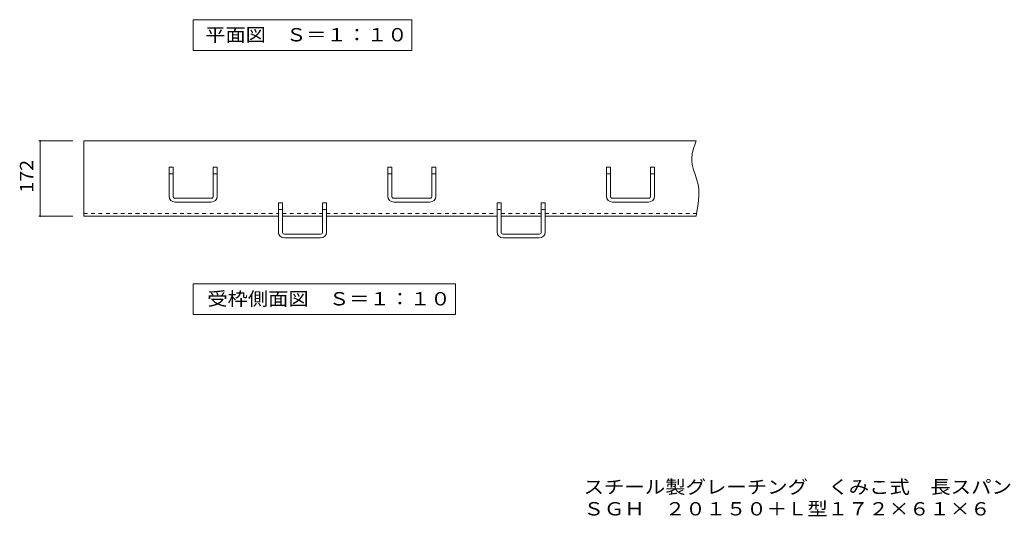
# Model space of a CAD drawing. Units: millimetres. Extents: x -1874 to 2384, y -1942 to 1768.
# Drawn here: x -1714 to 537, y -1942 to -807 of the extents above; entities that cross this region are included whole.
import ezdxf

# ---------------------------------------------------------------- set-up
doc = ezdxf.new("R2010")
doc.units = ezdxf.units.MM
doc.header["$LTSCALE"] = 10
doc.linetypes.add('JWW_DASHED1', pattern=[1.693333, 0.846667, -0.846667])
for name, color, linetype in [('C-1', 7, 'Continuous'), ('C-4', 7, 'Continuous'), ('F-0ﾚｲﾔ', 7, 'Continuous')]:
    doc.layers.add(name, color=color, linetype=linetype)
doc.styles.add('ＭＳ ゴシック', font='txt', dxfattribs={"height": 1})

msp = doc.modelspace()

# ---------------------------------------------------------------- linework, layer by layer
at = {"layer": 'C-1', "color": 2, "linetype": 'Continuous', "lineweight": 9}
for p, q in [((-1567.8, -1255.6), (-1567.8, -1083.6)), ((-1567.8, -1083.6), (-167.8, -1083.6)), ((-173.7, -1101.3), (-176.5, -1112.5)), ((-170.1, -1090.1), (-173.7, -1101.3)), ((-167.8, -1083.6), (-170.1, -1090.1)), ((-176.5, -1112.5), (-177.9, -1123.6)), ((-177.9, -1123.6), (-177.9, -1130)), ((-1372.8, -1143.6), (-1363.8, -1143.6)), ((-1372.8, -1210.1), (-1372.8, -1143.6)), ((-1363.8, -1210.1), (-1363.8, -1143.6)), ((-1271.8, -1143.6), (-1262.8, -1143.6)), ((-1271.8, -1210.1), (-1271.8, -1143.6)), ((-1262.8, -1210.1), (-1262.8, -1143.6)), ((-872.8, -1143.6), (-863.8, -1143.6)), ((-872.8, -1210.1), (-872.8, -1143.6)), ((-863.8, -1210.1), (-863.8, -1143.6)), ((-771.8, -1143.6), (-762.8, -1143.6)), ((-771.8, -1210.1), (-771.8, -1143.6)), ((-762.8, -1210.1), (-762.8, -1143.6)), ((-372.8, -1143.6), (-363.8, -1143.6)), ((-372.8, -1210.1), (-372.8, -1143.6)), ((-363.8, -1210.1), (-363.8, -1143.6)), ((-271.8, -1143.6), (-262.8, -1143.6)), ((-271.8, -1210.1), (-271.8, -1143.6)), ((-262.8, -1210.1), (-262.8, -1143.6)), ((-177.9, -1130), (-177, -1137.4)), ((-177, -1137.4), (-173.8, -1150.1)), ((-173.8, -1150.1), (-169.4, -1162.8)), ((-169.4, -1162.8), (-165.2, -1175.5)), ((-165.2, -1175.5), (-163.3, -1183)), ((-163.3, -1183), (-161.7, -1192.9)), ((-161.7, -1192.9), (-161.2, -1210.2)), ((-1276.3, -1214.6), (-1359.3, -1214.6)), ((-776.3, -1214.6), (-859.3, -1214.6)), ((-276.3, -1214.6), (-359.3, -1214.6)), ((-161.2, -1210.2), (-162.8, -1227.7)), ((-1359.3, -1223.6), (-1276.3, -1223.6)), ((-1122.8, -1225.6), (-1113.8, -1225.6)), ((-1122.8, -1292.1), (-1122.8, -1225.6)), ((-1113.8, -1292.1), (-1113.8, -1225.6)), ((-1021.8, -1225.6), (-1012.8, -1225.6)), ((-1021.8, -1292.1), (-1021.8, -1225.6)), ((-1012.8, -1292.1), (-1012.8, -1225.6)), ((-859.3, -1223.6), (-776.3, -1223.6)), ((-622.8, -1225.6), (-613.8, -1225.6)), ((-622.8, -1292.1), (-622.8, -1225.6)), ((-613.8, -1292.1), (-613.8, -1225.6)), ((-521.8, -1225.6), (-512.8, -1225.6)), ((-521.8, -1292.1), (-521.8, -1225.6)), ((-512.8, -1292.1), (-512.8, -1225.6)), ((-359.3, -1223.6), (-276.3, -1223.6)), ((-162.8, -1227.7), (-165.8, -1245.3)), ((-1567.8, -1255.6), (-1122.8, -1255.6)), ((-1113.8, -1255.6), (-1021.8, -1255.6)), ((-1012.8, -1255.6), (-622.8, -1255.6)), ((-613.8, -1255.6), (-521.8, -1255.6)), ((-512.8, -1255.6), (-167.8, -1255.6)), ((-165.8, -1245.3), (-167.8, -1255.6)), ((-1026.3, -1296.6), (-1109.3, -1296.6)), ((-1109.3, -1305.6), (-1026.3, -1305.6)), ((-526.3, -1296.6), (-609.3, -1296.6)), ((-609.3, -1305.6), (-526.3, -1305.6))]:
    msp.add_line(p, q, dxfattribs=at)
at = {"layer": 'C-1', "color": 2, "linetype": 'JWW_DASHED1', "lineweight": 9}
for p, q in [((-1567.8, -1249.6), (-1122.8, -1249.6)), ((-1113.8, -1249.6), (-1021.8, -1249.6)), ((-1012.8, -1249.6), (-622.8, -1249.6)), ((-613.8, -1249.6), (-521.8, -1249.6)), ((-512.8, -1249.6), (-167.8, -1249.6))]:
    msp.add_line(p, q, dxfattribs=at)
at = {"layer": 'C-1', "color": 2, "linetype": 'Continuous', "lineweight": 9}
for centre, radius, start, end in [((-1359.3, -1210.1), 13.5, 180, 270), ((-1359.3, -1210.1), 4.5, 180, 270), ((-1276.3, -1210.1), 4.5, 270, 0), ((-1276.3, -1210.1), 13.5, 270, 0), ((-859.3, -1210.1), 13.5, 180, 270), ((-859.3, -1210.1), 4.5, 180, 270), ((-776.3, -1210.1), 4.5, 270, 0), ((-776.3, -1210.1), 13.5, 270, 0), ((-359.3, -1210.1), 13.5, 180, 270), ((-359.3, -1210.1), 4.5, 180, 270), ((-276.3, -1210.1), 4.5, 270, 0), ((-276.3, -1210.1), 13.5, 270, 0), ((-1109.3, -1292.1), 13.5, 180, 270), ((-1109.3, -1292.1), 4.5, 180, 270), ((-1026.3, -1292.1), 4.5, 270, 0), ((-1026.3, -1292.1), 13.5, 270, 0), ((-609.3, -1292.1), 13.5, 180, 270), ((-609.3, -1292.1), 4.5, 180, 270), ((-526.3, -1292.1), 4.5, 270, 0), ((-526.3, -1292.1), 13.5, 270, 0)]:
    msp.add_arc(centre, radius, start, end, dxfattribs=at)
for centre in [(-1368.3, -1159.2), (-1267.3, -1159.2), (-868.3, -1159.2), (-767.3, -1159.2), (-368.3, -1159.2), (-267.3, -1159.2), (-1118.3, -1241.2), (-1017.3, -1241.2), (-618.3, -1241.2), (-517.3, -1241.2)]:
    msp.add_ellipse(centre, major_axis=(4.5, 0), ratio=0.1316, start_param=0, end_param=3.141593, dxfattribs=at)
at = {"layer": 'C-4', "color": 7, "linetype": 'Continuous', "lineweight": 9}
for p, q in [((-1317.8, -806.5), (-1317.8, -877.2)), ((-817.8, -806.5), (-1317.8, -806.5)), ((-817.8, -806.5), (-817.8, -877.2)), ((-1317.8, -877.2), (-817.8, -877.2)), ((-1592.8, -1083.6), (-1670.8, -1083.6)), ((-1667.8, -1255.6), (-1667.8, -1083.6)), ((-1592.8, -1255.6), (-1670.8, -1255.6)), ((-1317.8, -1410.2), (-1317.8, -1480.8)), ((-717.8, -1410.2), (-1317.8, -1410.2)), ((-717.8, -1410.2), (-717.8, -1480.8)), ((-1317.8, -1480.8), (-717.8, -1480.8))]:
    msp.add_line(p, q, dxfattribs=at)
at = {"layer": 'C-4', "color": 7, "linetype": 'Continuous', "lineweight": 9, "const_width": 2}
for points in [[(-1666.8, -1083.6, 0.414214), (-1667.8, -1082.6, 0.414214), (-1668.8, -1083.6, 0.414214), (-1667.8, -1084.6, 0.414214)], [(-1666.8, -1255.6, 0.414214), (-1667.8, -1254.6, 0.414214), (-1668.8, -1255.6, 0.414214), (-1667.8, -1256.6, 0.414214)]]:
    msp.add_lwpolyline(points, format="xyb", close=True, dxfattribs=at)

# ---------------------------------------------------------------- texts
at = {"layer": 'C-4', "color": 2, "linetype": 'Continuous', "lineweight": 9, "style": 'ＭＳ ゴシック'}
for s, width, p in [('平面図\u3000Ｓ＝１：１０', 1.1125, (-1290.3, -856.2)), ('受枠側面図\u3000Ｓ＝１：１０', 1.114583, (-1285.3, -1459.8))]:
    msp.add_text(s, height=30.48, dxfattribs=dict(at, width=width)).set_placement(p)
at = {"layer": 'C-4', "color": 2, "linetype": 'Continuous', "lineweight": 9, "style": 'ＭＳ ゴシック', "width": 1.083333}
msp.add_text('172', height=30.48, rotation=90, dxfattribs=at).set_placement((-1683.4, -1202.1))
at = {"layer": 'F-0ﾚｲﾔ', "color": 2, "linetype": 'Continuous', "lineweight": 9, "style": 'ＭＳ ゴシック'}
for s, width, p in [('スチール製グレーチング\u3000くみこ式\u3000長スパン用\u3000プレーンタイプ\u3000横断溝用', 1.121429, (-425, -1890)), ('ＳＧＨ\u3000２０１５０＋Ｌ型１７２×６１×６', 1.11875, (-425, -1940))]:
    msp.add_text(s, height=30.48, dxfattribs=dict(at, width=width)).set_placement(p)

doc.saveas('drawing.dxf')
